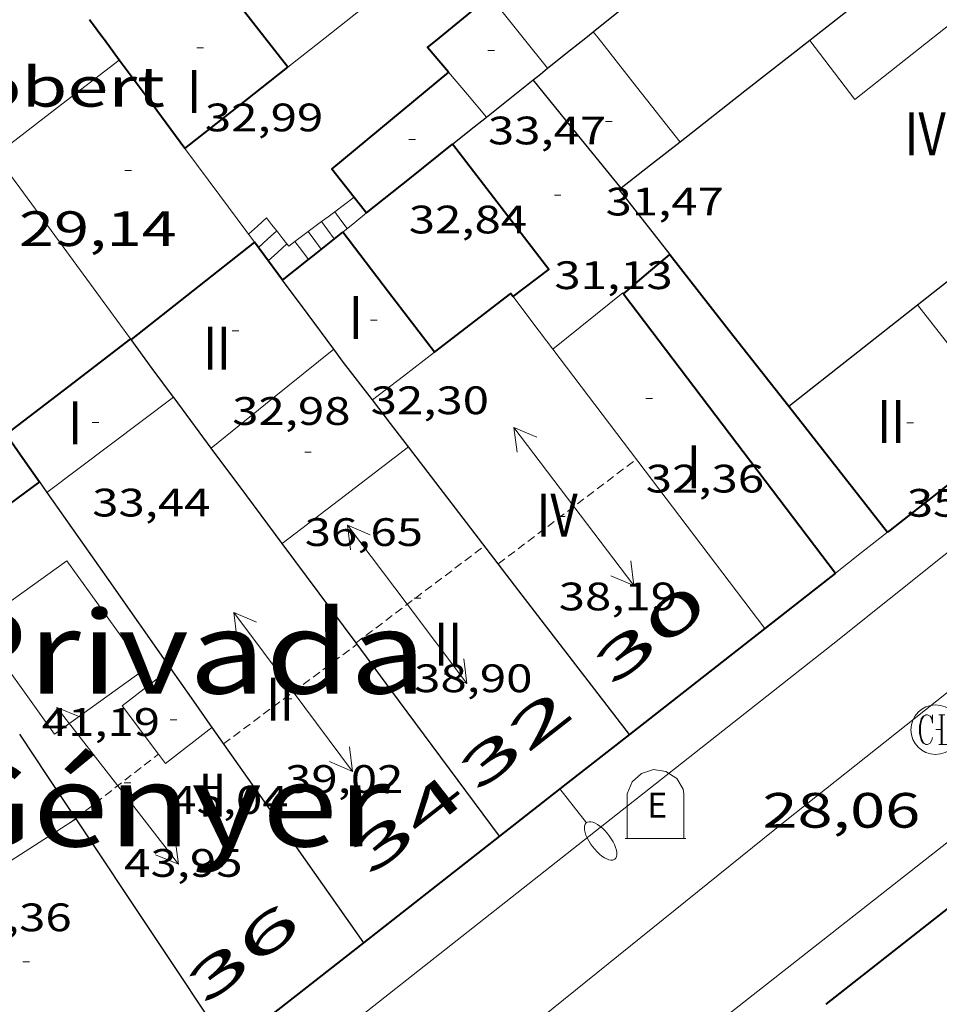
# Model space of a CAD drawing. Units: inches. Extents: x 452997 to 454012, y 4598495 to 4599005.
# Drawn here: x 453201 to 453229, y 4598766 to 4598796 of the extents above; entities that cross this region are included whole.
import ezdxf
from ezdxf.enums import TextEntityAlignment as Align

# ---------------------------------------------------------------- set-up
doc = ezdxf.new("R2010")
doc.units = ezdxf.units.IN
doc.header["$MEASUREMENT"] = 0
doc.linetypes.add('DGN Style 1', pattern=[6.29034246, 0.01046646, -6.279876])
doc.linetypes.add('TRAZOS2', pattern=[0.375, 0.25, -0.125])
for name, color, linetype, lineweight in [('CARENER', 7, 'Continuous', 0), ('COBERT', 7, 'Continuous', 0), ('COTA ALTIMETRICA', 7, 'Continuous', 0), ('COTA EDIFICI', 7, 'Continuous', 0), ('EIX VIA URBANA PAVIMENTADA', 7, 'Continuous', 0), ('ESCALES', 7, 'Continuous', 0), ('FACANA EXTERIOR', 7, 'Continuous', 0), ('FACANA INTERIOR', 7, 'Continuous', 0), ('FANAL', 7, 'Continuous', 0), ('LINIA VOLUMETRICA', 7, 'Continuous', 0), ('MITGERES', 7, 'Continuous', 0), ('MUR', 7, 'Continuous', 0), ('REGISTRE CLAVEGUERAM', 7, 'Continuous', 0), ('TEXT DE EQUIPAMENT', 7, 'Continuous', 0), ('TEXT DE NUMERO DE PLANTES', 7, 'Continuous', 0), ('TEXT DE NUMERO DE POLICIA', 7, 'Continuous', 0), ('VORERA', 7, 'Continuous', 0)]:
    doc.layers.add(name, color=color, linetype=linetype, lineweight=lineweight)
doc.layers.add('CONTENIDOR D ESCOMBRERIES', color=7, linetype='Continuous')
doc.styles.add('Style-Arial', font='ARIAL.TTF')

# ---------------------------------------------------------------- blocks, each defined once
blk = doc.blocks.new('SENTIT')
at = {"color": 0, "linetype": 'ByBlock', "lineweight": -2}
blk.add_line((0, 0), (3, 0), dxfattribs=at)
at = {"color": 0, "linetype": 'ByBlock', "lineweight": -2, "flags": 128}
blk.add_lwpolyline([(2.35, 0.376), (3, 0), (2.35, -0.374)], dxfattribs=at)
blk = doc.blocks.new('RCLAVC')
at = {"color": 0, "linetype": 'ByBlock', "lineweight": -2, "flags": 128}
for points in [[(-0.158, 0.43), (-0.122, 0.26), (-0.122, 0.6), (-0.158, 0.43), (-0.228, 0.544), (-0.332, 0.6), (-0.402, 0.6), (-0.508, 0.544), (-0.578, 0.43), (-0.612, 0.316), (-0.648, 0.146), (-0.648, -0.146), (-0.612, -0.316), (-0.578, -0.43), (-0.508, -0.544), (-0.402, -0.6), (-0.332, -0.6), (-0.228, -0.544), (-0.158, -0.43), (-0.122, -0.316)], [(-0.402, 0.6), (-0.472, 0.544), (-0.542, 0.43), (-0.578, 0.316), (-0.612, 0.146), (-0.612, -0.146), (-0.578, -0.316), (-0.542, -0.43), (-0.472, -0.544), (-0.402, -0.6)], [(0.122, 0.6), (0.368, 0.6)], [(0.226, 0.6), (0.226, -0.6)], [(0.262, 0.6), (0.262, -0.6)], [(0.122, -0.6), (0.648, -0.6), (0.648, -0.26), (0.612, -0.6)]]:
    blk.add_lwpolyline(points, dxfattribs=at)
at = {"color": 0, "linetype": 'ByBlock', "lineweight": -2}
blk.add_circle((-0.001401012718677521, -0.0007607361078262329), 1, dxfattribs=at)
blk = doc.blocks.new('FANALP')
at = {"color": 0, "linetype": 'ByBlock', "lineweight": -2, "flags": 128}
for points in [[(2.7, 0), (2.692, 0.046), (2.668, 0.09), (2.63, 0.132), (2.576, 0.17), (2.51, 0.206), (2.432, 0.236), (2.344, 0.262), (2.248, 0.28), (2.146, 0.294), (2.04, 0.3), (1.936, 0.298), (1.83, 0.292), (1.73, 0.278), (1.636, 0.256), (1.55, 0.23), (1.474, 0.198), (1.41, 0.162), (1.36, 0.122), (1.326, 0.08), (1.304, 0.036), (1.3, -0.01), (1.312, -0.056), (1.34, -0.1), (1.382, -0.14), (1.438, -0.18), (1.508, -0.214), (1.588, -0.242), (1.678, -0.266), (1.776, -0.284), (1.878, -0.296), (1.982, -0.3), (2.088, -0.298), (2.192, -0.288), (2.292, -0.272), (2.384, -0.252), (2.468, -0.224), (2.54, -0.19), (2.602, -0.154), (2.648, -0.112), (2.68, -0.07), (2.698, -0.024), (2.7, 0)], [(1.3, 0), (0, 0)]]:
    blk.add_lwpolyline(points, dxfattribs=at)
blk = doc.blocks.new('COTA')
at = {"color": 0, "linetype": 'ByBlock', "lineweight": -2}
blk.add_line((0, 0), (0.2, 0), dxfattribs=at)
blk = doc.blocks.new('CESCOM')
at = {"color": 0, "linetype": 'ByBlock', "lineweight": -2}
for p, q in [((-0.9400000000000001, 0.92), (-0.56, 1.26)), ((-0.56, 1.26), (-0.08, 1.42)), ((-0.08, 1.42), (0.42, 1.34)), ((0.42, 1.34), (0.86, 1.06)), ((-1.14, 0.44), (-0.9400000000000001, 0.92)), ((0.86, 1.06), (1.12, 0.62)), ((1.12, 0.62), (1.14, 0.44))]:
    blk.add_line(p, q, dxfattribs=at)
at = {"color": 0, "linetype": 'ByBlock', "lineweight": -2, "flags": 128}
for points in [[(-1.14, -1.36), (-1.14, 0.44)], [(1.14, -1.36), (1.14, 0.44)], [(0, 0), (0, 0)], [(0, 0), (0, 0)], [(-1.22, -1.36), (1.22, -1.36)]]:
    blk.add_lwpolyline(points, dxfattribs=at)
at = {"color": 0, "linetype": 'ByBlock', "lineweight": -2, "style": 'Style-Arial'}
blk.add_text('E', height=0.9999600000000001, dxfattribs=at).set_placement((0.07102271484375001, -0.02001999999999998), align=Align.MIDDLE_CENTER)

msp = doc.modelspace()

# ---------------------------------------------------------------- linework, layer by layer
at = {"layer": 'CARENER', "color": 1, "linetype": 'TRAZOS2', "lineweight": 20}
for points, elevation in [([(453215.312928048, 4598779.5997486), (453219.4878026932, 4598782.763603732)], 38.20005952388413), ([(453211.0098092486, 4598777.206706136), (453214.8967756733, 4598780.140634498)], 38.87305875673835), ([(453215.3127722134, 4598779.599630504), (453215.312928048, 4598779.5997486)], 38.20005922528071), ([(453211.0097473851, 4598777.206659441), (453211.0098092486, 4598777.206706136)], 38.87306026869919), ([(453207.0047180414, 4598774.157685102), (453211.0397471205, 4598777.16565915)], 38.92806035397121), ([(453202.5359479999, 4598771.903351668), (453205.035546381, 4598773.84557039)], 43.94408526036867), ([(453205.035546381, 4598773.84557039), (453205.0357126247, 4598773.845699564)], 44.05706079233201), ([(453202.384239623, 4598771.785472391), (453202.5359479999, 4598771.903351668)], 43.93722842500001), ([(453202.3806928548, 4598771.782716509), (453202.384239623, 4598771.785472391)], 43.93706812003802)]:
    msp.add_lwpolyline(points, dxfattribs=dict(at, elevation=elevation))
at = {"layer": 'COBERT', "color": 1, "linetype": 'Continuous', "lineweight": 0, "extrusion": (-0.004629496747535566, 0.004629567442448049, 0.9999785672028979), "elevation": 19224.32843763626, "flags": 128}
msp.add_lwpolyline([(453195.4023111921, 4598752.237990286), (453197.2723142213, 4598753.675993738), (453199.1433172493, 4598755.114997193)], dxfattribs=at)
at = {"layer": 'EIX VIA URBANA PAVIMENTADA', "color": 1, "linetype": 'Continuous', "lineweight": 20}
msp.add_polyline3d([(453248.0357297954, 4598790.896638481, 27.91394934688202), (453223.9827266316, 4598771.820552657, 28.0090434251536), (453189.5274625152, 4598744.051771034, 28.3610439708944), (453178.6833809812, 4598735.521840088, 28.47304414453921)], dxfattribs=at)
at = {"layer": 'ESCALES', "color": 1, "linetype": 'Continuous', "lineweight": 0, "extrusion": (0.2713709579085677, -0.9234239509042406, 0.2713779838162803), "elevation": -4123636.29900275, "flags": 128}
msp.add_lwpolyline([(1731460.873014625, 1162730.784672364), (1731460.527670335, 1162730.309853041), (1731460.183285473, 1162729.833994724)], dxfattribs=at)
at = {"layer": 'ESCALES', "color": 1, "linetype": 'Continuous', "lineweight": 0, "flags": 128}
for points, elevation in [([(453208.298840697, 4598790.058699937), (453208.0288384196, 4598789.813701604), (453207.7578361328, 4598789.567703279)], 28.62004437244801), ([(453210.7418420414, 4598789.736680901), (453210.5528436832, 4598789.99168273), (453210.364845319, 4598790.24568455)], 32.09604976163842), ([(453210.3518390695, 4598789.424683375), (453210.1588407431, 4598789.684685243), (453209.9648424226, 4598789.945687121)], 31.48204880969281), ([(453208.6108381989, 4598789.66569696), (453208.3348358665, 4598789.414698664), (453208.0578335326, 4598789.163700377)], 29.13004516315201), ([(453209.960836096, 4598789.112685858), (453209.7628378149, 4598789.379687774), (453209.5648395338, 4598789.646689692)], 30.86804785774721), ([(453208.9218356991, 4598789.27269399), (453208.638833318, 4598789.016695741), (453208.3568309383, 4598788.760697483)], 29.64004595385601), ([(453209.5707799913, 4598788.79976004), (453209.3678348807, 4598789.073690297), (453209.1648366374, 4598789.346692261)], 30.25404690580161)]:
    msp.add_lwpolyline(points, dxfattribs=dict(at, elevation=elevation))
at = {"layer": 'ESCALES', "color": 1, "linetype": 'Continuous', "lineweight": 0, "extrusion": (-0.8275951732224069, 6.279401543186873e-06, 0.5613254218539753), "elevation": -375028.0465505011, "flags": 128}
msp.add_lwpolyline([(-4598793.104297606, 254402.0111382496), (-4598793.30029791, 254401.7332241632), (-4598793.497298216, 254401.4553100765)], dxfattribs=at)
at = {"layer": 'ESCALES', "color": 1, "linetype": 'Continuous', "lineweight": 0, "extrusion": (-0.6227339753007667, -0.4670430986871819, 0.6277524511897817), "elevation": -2430042.779912159, "flags": 128}
msp.add_lwpolyline([(-3407129.664609223, 1959752.763986852), (-3407129.664609222, 1959752.365740079), (-3407129.664609222, 1959751.967493306)], dxfattribs=at)
at = {"layer": 'ESCALES', "color": 1, "linetype": 'Continuous', "lineweight": 0, "extrusion": (-0.4923706337038352, -0.6154537190384025, 0.6154574548966671), "elevation": -3053470.466439465, "flags": 128}
msp.add_lwpolyline([(-2518973.17343784, 2384399.40023473), (-2518973.235907441, 2384399.006918012), (-2518973.299001739, 2384398.614870057)], dxfattribs=at)
at = {"layer": 'ESCALES', "color": 1, "linetype": 'Continuous', "lineweight": 0, "extrusion": (-0.4798883966782833, 0.4798957053327547, 0.7344434891376768), "elevation": 1989471.229019362, "flags": 128}
msp.add_lwpolyline([(-3572279.85973331, -2152924.043016516), (-3572279.889431835, -2152924.381915256), (-3572279.917716142, -2152924.720813998)], dxfattribs=at)
at = {"layer": 'ESCALES', "color": 1, "linetype": 'Continuous', "lineweight": 0, "extrusion": (-0.5999939299603384, 0.8000045524937647, -9.099327485047809e-15), "elevation": 3407129.66540926, "flags": 128}
msp.add_lwpolyline([(-3121815.588283611, 30.55504740347462), (-3121815.338283222, 30.24404692130023), (-3121815.088282835, 29.93404644067622)], dxfattribs=at)
at = {"layer": 'ESCALES', "color": 1, "linetype": 'Continuous', "lineweight": 0, "extrusion": (-0.836547428542187, -0.02016556336903429, 0.5475232870421717), "elevation": -471851.7498399196, "flags": 128}
msp.add_lwpolyline([(-4586532.032733824, 308774.7433288587), (-4586531.895330961, 308774.3919858703), (-4586531.964613048, 308774.2963823361)], dxfattribs=at)
at = {"layer": 'ESCALES', "color": 1, "linetype": 'Continuous', "lineweight": 0, "elevation": 30.25404690580161}
msp.add_lwpolyline([(453209.5708331164, 4598788.799688333), (453209.5707799913, 4598788.79976004)], dxfattribs=at)
at = {"layer": 'FACANA EXTERIOR', "color": 1, "linetype": 'Continuous', "lineweight": 40, "elevation": 32.37605019575041, "flags": 128}
msp.add_lwpolyline([(453219.0948400443, 4598787.766614467), (453219.7968456245, 4598788.358610059), (453220.4988512045, 4598788.95060565)], dxfattribs=at)
at = {"layer": 'FACANA EXTERIOR', "color": 1, "linetype": 'Continuous', "lineweight": 40, "extrusion": (0.7022268191288215, 0.1172875950770384, 0.7022258287312296), "elevation": 857673.4264336026, "flags": 128}
msp.add_lwpolyline([(4461291.854067036, -845895.9279455524), (4461289.296178662, -845897.9154358299), (4461286.738455038, -845899.9015215213)], dxfattribs=at)
at = {"layer": 'FACANA EXTERIOR', "color": 1, "linetype": 'Continuous', "lineweight": 40, "extrusion": (0.621362338278096, 0.4773070735864806, 0.6213588351941952), "elevation": 2476667.34944938, "flags": 128}
msp.add_lwpolyline([(3370900.772330697, -1964027.315139234), (3370895.47031749, -1964027.266640457), (3370890.168913469, -1964027.216865397)], dxfattribs=at)
at = {"layer": 'FACANA EXTERIOR', "color": 1, "linetype": 'Continuous', "lineweight": 40, "extrusion": (-3.942636735019441e-06, -0.5249696001511296, 0.8511209778296027), "elevation": -2414191.106469942, "flags": 128}
msp.add_lwpolyline([(453189.5559308804, 3914144.892611393), (453191.0489330479, 3914142.654383083), (453192.5429352169, 3914140.416154772)], dxfattribs=at)
at = {"layer": 'FACANA EXTERIOR', "color": 1, "linetype": 'Continuous', "lineweight": 40, "extrusion": (0.6179127936886563, -0.7861595935763452, 0.01169926594944582), "elevation": -3335320.218825696, "flags": 128}
msp.add_lwpolyline([(3198177.982695675, 39059.42350061446), (3198173.142056307, 39059.45850306426), (3198173.036633353, 39059.47450418415)], dxfattribs=at)
at = {"layer": 'FACANA EXTERIOR', "color": 1, "linetype": 'Continuous', "lineweight": 40, "extrusion": (0.5663916741986955, -0.582754483264957, 0.5827501039322017), "elevation": -2423234.959725082, "flags": 128}
msp.add_lwpolyline([(3530209.231168164, 1737739.829116343), (3530207.881222583, 1737740.077685791), (3530206.530580027, 1737740.325024697)], dxfattribs=at)
at = {"layer": 'FACANA EXTERIOR', "color": 1, "linetype": 'Continuous', "lineweight": 40, "extrusion": (-0.3876981317584889, 0.6518028662522354, 0.6517999556431008), "elevation": 2821806.52073405, "flags": 128}
msp.add_lwpolyline([(-2740472.864581944, -2425156.426673026), (-2740470.287169817, -2425155.919018495), (-2740467.70924647, -2425155.410045382)], dxfattribs=at)
at = {"layer": 'FACANA EXTERIOR', "color": 1, "linetype": 'Continuous', "lineweight": 40, "extrusion": (1.82107531050463e-06, 0.2338988647724334, 0.9722609325972378), "elevation": 1075685.380908163, "flags": 128}
msp.add_lwpolyline([(-453183.470871955, -4471203.391904806), (-453181.5078692167, -4471201.810022083), (-453179.5438664763, -4471200.228139358)], dxfattribs=at)
at = {"layer": 'FACANA EXTERIOR', "color": 1, "linetype": 'Continuous', "lineweight": 40, "extrusion": (0.1236356555380122, 0.08022359509790002, 0.9890795718592383), "elevation": 425001.3453858705, "flags": 128}
msp.add_lwpolyline([(3611104.148778932, -2851912.148170735), (3611103.916745551, -2851909.515560972), (3611103.684712169, -2851906.882951209)], dxfattribs=at)
at = {"layer": 'FACANA EXTERIOR', "color": 1, "linetype": 'Continuous', "lineweight": 40, "extrusion": (0.618333968167996, -0.7859154558918026, 4.095314090178251e-13), "elevation": -3333996.95445799, "flags": 128}
msp.add_lwpolyline([(3199775.724700806, 37.82106000305493), (3199772.91394477, 38.18606056895092), (3199770.103188734, 38.55006113329652)], dxfattribs=at)
at = {"layer": 'FACANA EXTERIOR', "color": 1, "linetype": 'Continuous', "lineweight": 40, "extrusion": (0.6267536962728958, -0.7665725354713094, 0.1398082689591389), "elevation": -3241232.087211138, "flags": 128}
msp.add_lwpolyline([(3261749.177269649, 457685.1491579908), (3261746.59427023, 457685.5369674199), (3261744.009863663, 457685.923766929)], dxfattribs=at)
at = {"layer": 'FACANA INTERIOR', "color": 204, "linetype": 'Continuous', "lineweight": 40, "extrusion": (-0.1303729535190344, 0.1709679551180317, 0.9766129485694331), "elevation": 727195.5078000664, "flags": 128}
msp.add_lwpolyline([(-3148958.500676366, -3302965.802129287), (-3148956.148289019, -3302965.737014418), (-3148954.267826455, -3302965.685852738)], dxfattribs=at)
at = {"layer": 'FACANA INTERIOR', "color": 204, "linetype": 'Continuous', "lineweight": 40, "extrusion": (0.02148141621320551, 0.01303259679026135, 0.9996843002560247), "elevation": 69704.07738755085, "flags": 128}
msp.add_lwpolyline([(3696699.518266935, -2771980.632250915), (3696699.721832275, -2771982.065050149), (3696701.817226983, -2771981.786450298)], dxfattribs=at)
at = {"layer": 'FACANA INTERIOR', "color": 204, "linetype": 'Continuous', "lineweight": 40, "extrusion": (-0.1786435322211838, -0.1505686568321721, 0.9723248263699197), "elevation": -773364.9769785657, "flags": 128}
msp.add_lwpolyline([(-3224312.264599291, 3218700.802612079), (-3224313.558690262, 3218700.849694517), (-3224315.230682755, 3218700.909617622)], dxfattribs=at)
at = {"layer": 'FACANA INTERIOR', "color": 204, "linetype": 'Continuous', "lineweight": 40, "extrusion": (-0.08585275004456919, 0.1157440613550975, 0.989561831100418), "elevation": 493409.783041258, "flags": 128}
msp.add_lwpolyline([(-3103727.517018959, -3387880.70482035), (-3103727.517018959, -3387881.391801765)], dxfattribs=at)
at = {"layer": 'FACANA INTERIOR', "color": 204, "linetype": 'Continuous', "lineweight": 40, "extrusion": (0.5595956644692998, 0.5303549966732621, 0.6368487024489153), "elevation": 2692627.503865272, "flags": 128}
msp.add_lwpolyline([(3026122.716600934, -2224105.679992493), (3026123.469549078, -2224105.822666641), (3026123.548332123, -2224105.838231096)], dxfattribs=at)
at = {"layer": 'FACANA INTERIOR', "color": 204, "linetype": 'Continuous', "lineweight": 40, "extrusion": (0.004905129663072836, -0.006252559106428187, 0.9999684221052229), "elevation": -26498.07147262703, "flags": 128}
msp.add_lwpolyline([(453203.3360176362, 4598718.827118527), (453202.6369875755, 4598719.71814263)], dxfattribs=at)
at = {"layer": 'FACANA INTERIOR', "color": 204, "linetype": 'Continuous', "lineweight": 40, "extrusion": (0.02301951643035981, 0.01281512381817455, 0.9996528769852251), "elevation": 69401.05042354781, "flags": 128}
msp.add_lwpolyline([(3797655.723555338, -2631977.924606267), (3797656.684132935, -2631977.734825731), (3797656.765997159, -2631978.190299015)], dxfattribs=at)
at = {"layer": 'FACANA INTERIOR', "color": 204, "linetype": 'Continuous', "lineweight": 40, "extrusion": (0.592148939149223, 0.5465566567447152, 0.592144792118017), "elevation": 2781887.285255902, "flags": 128}
msp.add_lwpolyline([(3071941.175603004, -2044153.951727773), (3071942.831631985, -2044154.253280084), (3071944.488339227, -2044154.553591439)], dxfattribs=at)
at = {"layer": 'FACANA INTERIOR', "color": 204, "linetype": 'Continuous', "lineweight": 40, "extrusion": (0.6195729483211694, -0.7849390815271039, 7.68502776219791e-14), "elevation": -3328977.615096064, "flags": 128}
msp.add_lwpolyline([(3205026.188578397, 34.15705321284569), (3205028.172186776, 34.35405351827448), (3205030.155795154, 34.55205382525369)], dxfattribs=at)
at = {"layer": 'FACANA INTERIOR', "color": 204, "linetype": 'Continuous', "lineweight": 40, "extrusion": (-0.04238184654733494, -0.03350839935726487, 0.9985394164757605), "elevation": -173273.2798792631, "flags": 128}
msp.add_lwpolyline([(-3326398.463361598, 3203024.028854087), (-3326398.361033322, 3203019.438641535), (-3326397.271077047, 3203019.438641536)], dxfattribs=at)
at = {"layer": 'FACANA INTERIOR', "color": 204, "linetype": 'Continuous', "lineweight": 40, "extrusion": (0.2878186313421432, -0.5178073545893946, 0.8056276925388478), "elevation": -2250817.744095769, "flags": 128}
msp.add_lwpolyline([(2630377.048379259, 3060916.196514382), (2630378.690305799, 3060916.539175962), (2630380.331844134, 3060916.88352553)], dxfattribs=at)
at = {"layer": 'FACANA INTERIOR', "color": 204, "linetype": 'Continuous', "lineweight": 40, "extrusion": (0.005750690534548005, -0.060159038109389, 0.9981722394918269), "elevation": -274021.6950091941, "flags": 128}
msp.add_lwpolyline([(888769.1754886932, 4526505.732633005), (888770.3313252819, 4526506.444162692), (888767.7959146559, 4526510.498227176)], dxfattribs=at)
at = {"layer": 'FACANA INTERIOR', "color": 204, "linetype": 'Continuous', "lineweight": 40, "flags": 128}
for points, elevation in [([(453210.9538495858, 4598790.687680766), (453211.1428480578, 4598790.447678959), (453211.3318465374, 4598790.208677156)], 32.80005085312001), ([(453209.5707799913, 4598788.79976004), (453209.7008341062, 4598788.903687507), (453210.610841041, 4598789.631681731)], 33.21763701435412), ([(453207.939833303, 4598789.321703099), (453207.9398345483, 4598789.321701522)], 36.76005699229427), ([(453204.1918053594, 4598786.404727015), (453202.310792725, 4598784.959737464), (453200.4297788523, 4598783.515749499)], 34.85205398485824), ([(453204.1918066051, 4598786.404725434), (453204.1918053594, 4598786.404727015)], 34.85193325607652)]:
    msp.add_lwpolyline(points, dxfattribs=dict(at, elevation=elevation))
at = {"layer": 'FACANA INTERIOR', "color": 204, "linetype": 'Continuous', "lineweight": 40, "extrusion": (-0.1434655195228171, -0.1434633424420836, 0.9792016718140312), "elevation": -724746.182577133, "flags": 128}
msp.add_lwpolyline([(-2931389.612717005, 3497989.843185418), (-2931391.878290646, 3497990.15369999), (-2931394.14245007, 3497990.464214562)], dxfattribs=at)
at = {"layer": 'FACANA INTERIOR', "color": 204, "linetype": 'Continuous', "lineweight": 40}
for points, elevation in [([(453207.939833303, 4598789.321703099), (453206.0748242382, 4598787.850708645), (453204.209806443, 4598786.379725263)], 32.98705111063464), ([(453207.939833303, 4598789.321703099), (453207.9398345496, 4598789.321701518)], 32.98705111063464), ([(453207.9398345496, 4598789.321701518), (453207.939833303, 4598789.321703099)], 32.98705111063464), ([(453208.7898271706, 4598788.175693295), (453208.3648308594, 4598788.748697408), (453207.939833303, 4598789.321703099)], 36.96805731486529), ([(453208.7898271699, 4598788.175693289), (453209.5707799913, 4598788.79976004)], 33.09505131049082), ([(453204.1918065358, 4598786.404725381), (453204.1918053594, 4598786.404727015)], 34.85205403175975), ([(453204.209805198, 4598786.379726839), (453204.1918065358, 4598786.404725381)], 32.94205104085995), ([(453204.1918065358, 4598786.404725381), (453204.1918066051, 4598786.404725434)], 34.85192918266949), ([(453204.1918066051, 4598786.404725434), (453204.1918065358, 4598786.404725381)], 34.8520540345271), ([(453204.209806443, 4598786.379725263), (453204.209805198, 4598786.379726839)], 32.94205104085995)]:
    msp.add_lwpolyline(points, dxfattribs=dict(at, elevation=elevation))
at = {"layer": 'FACANA INTERIOR', "color": 204, "linetype": 'Continuous', "lineweight": 40, "extrusion": (-0.006105911583666362, -0.01572274947026895, 0.9998577463783673), "elevation": -75036.73605516092, "flags": 128}
msp.add_lwpolyline([(-1242327.61837889, 4450306.350225398), (-1242326.110396668, 4450308.840336619), (-1242326.01442829, 4450308.781048258)], dxfattribs=at)
at = {"layer": 'FACANA INTERIOR', "color": 204, "linetype": 'Continuous', "lineweight": 40, "elevation": 32.94205105554559}
msp.add_lwpolyline([(453204.209806443, 4598786.379725263), (453204.209805198, 4598786.379726839)], close=True, dxfattribs=at)
at = {"layer": 'FACANA INTERIOR', "color": 204, "linetype": 'Continuous', "lineweight": 40, "extrusion": (0.5770877091147685, 0.5778793551796445, 0.5770833794572728), "elevation": 2919099.859732492, "flags": 128}
msp.add_lwpolyline([(2928920.677174472, -2062639.118068645), (2928919.808951072, -2062638.854808916), (2928918.941435273, -2062638.590324724)], dxfattribs=at)
at = {"layer": 'FACANA INTERIOR', "color": 204, "linetype": 'Continuous', "lineweight": 40, "extrusion": (-5.513451629698358e-08, -0.007168273585592461, 0.9999743075968499), "elevation": -32923.31606700911, "flags": 128}
msp.add_lwpolyline([(453201.4427717988, 4598664.221137783), (453199.5327582522, 4598662.826114274), (453197.6217447044, 4598661.431090768)], dxfattribs=at)
at = {"layer": 'LINIA VOLUMETRICA', "color": 1, "linetype": 'Continuous', "lineweight": 20, "extrusion": (0.02902594964369149, -0.04129124337591828, 0.998725451496933), "elevation": -176690.5413314471, "flags": 128}
msp.add_lwpolyline([(3015484.877183457, 3497144.10456116), (3015484.924223167, 3497141.885527239), (3015479.613434655, 3497141.588335196)], dxfattribs=at)
at = {"layer": 'LINIA VOLUMETRICA', "color": 1, "linetype": 'Continuous', "lineweight": 20, "flags": 128}
for points, elevation in [([(453218.3288975766, 4598795.505632278), (453218.1858987359, 4598795.687633645)], 35.20105457563041), ([(453202.384239623, 4598771.785472391), (453202.5456939132, 4598771.88871542)], 42.4692941324999)]:
    msp.add_lwpolyline(points, dxfattribs=dict(at, elevation=elevation))
at = {"layer": 'LINIA VOLUMETRICA', "color": 1, "linetype": 'Continuous', "lineweight": 20, "extrusion": (-0.00158832172769193, 0.001978993777625144, 0.9999967804036758), "elevation": 8417.426708050163, "flags": 128}
msp.add_lwpolyline([(453215.5498560222, 4598787.853007228), (453216.2898540052, 4598786.930998377)], dxfattribs=at)
at = {"layer": 'LINIA VOLUMETRICA', "color": 1, "linetype": 'Continuous', "lineweight": 20, "extrusion": (0.7432378087674307, 0.5848337349891131, 0.3249108524461319), "elevation": 3026391.186877795, "flags": 128}
msp.add_lwpolyline([(3333814.830564342, -1039680.357779587), (3333816.953514627, -1039680.360951696), (3333818.843601931, -1039680.364123804)], dxfattribs=at)
at = {"layer": 'LINIA VOLUMETRICA', "color": 1, "linetype": 'Continuous', "lineweight": 20, "extrusion": (0.01142109343161256, -0.01928756764329661, 0.999748742614479), "elevation": -83479.11288842192, "flags": 128}
msp.add_lwpolyline([(2733159.218875974, 3725212.484850264), (2733156.238440603, 3725212.083340559), (2733155.973772887, 3725214.313950038)], dxfattribs=at)
at = {"layer": 'LINIA VOLUMETRICA', "color": 1, "linetype": 'Continuous', "lineweight": 20, "extrusion": (0.00319228110193015, -0.00319233052675869, 0.9999898091316602), "elevation": -13199.90737393202, "flags": 128}
msp.add_lwpolyline([(453212.5404811179, 4598774.403242207), (453211.9664755356, 4598775.082251076), (453211.391469949, 4598775.760259943)], dxfattribs=at)
at = {"layer": 'LINIA VOLUMETRICA', "color": 1, "linetype": 'Continuous', "lineweight": 20, "extrusion": (0.7828466113539188, 0.5923346734633816, 0.1905014900327959), "elevation": 3078826.708761741, "flags": 128}
msp.add_lwpolyline([(3393841.686250241, -597425.6360785334), (3393840.689835598, -597425.6411718148), (3393839.692020121, -597425.6472837529)], dxfattribs=at)
at = {"layer": 'LINIA VOLUMETRICA', "color": 1, "linetype": 'Continuous', "lineweight": 20, "extrusion": (-0.002067951679676095, -0.001550939250574359, 0.9999966590760649), "elevation": -8037.259698781115, "flags": 128}
msp.add_lwpolyline([(453216.0617671333, 4598779.160310414), (453218.1747932353, 4598780.85629905), (453218.1927930425, 4598780.832298847)], dxfattribs=at)
at = {"layer": 'LINIA VOLUMETRICA', "color": 1, "linetype": 'Continuous', "lineweight": 20, "extrusion": (-1.607745436778647e-07, -0.02040391930478856, 0.9997918183686932), "elevation": -93794.7025306927, "flags": 128}
msp.add_lwpolyline([(453194.7332778318, 4597830.585980091), (453193.244274965, 4597832.497380538), (453191.7542720967, 4597834.408780984)], dxfattribs=at)
at = {"layer": 'LINIA VOLUMETRICA', "color": 1, "linetype": 'Continuous', "lineweight": 20, "extrusion": (-0.5361989467445867, 0.6519019218515404, 0.5362038547010495), "elevation": 2754966.1846086, "flags": 128}
msp.add_lwpolyline([(-3271349.948581862, -1750038.024706178), (-3271352.329094363, -1750037.987980114), (-3271354.708834555, -1750037.952438763)], dxfattribs=at)
at = {"layer": 'LINIA VOLUMETRICA', "color": 1, "linetype": 'Continuous', "lineweight": 20, "extrusion": (-1.756248282286199e-07, -0.02353918608268522, 0.9997229149712105), "elevation": -108215.6589218825, "flags": 128}
msp.add_lwpolyline([(453177.1954627463, 4597514.529843481), (453178.133464292, 4597515.252044593), (453179.0724658392, 4597515.974245705)], dxfattribs=at)
at = {"layer": 'LINIA VOLUMETRICA', "color": 1, "linetype": 'Continuous', "lineweight": 20, "extrusion": (0.009056468048216445, -6.87162030555348e-08, 0.9999589893523069), "elevation": 4140.367514567479, "flags": 128}
msp.add_lwpolyline([(453198.0498015608, 4598786.094912569), (453201.2519057907, 4598781.869881723), (453204.4540100281, 4598777.645850879)], dxfattribs=at)
at = {"layer": 'LINIA VOLUMETRICA', "color": 1, "linetype": 'Continuous', "lineweight": 20, "extrusion": (0.02806911620014108, -0.05613929996942547, 0.9980283080728152), "elevation": -245415.1572069075, "flags": 128}
msp.add_lwpolyline([(2461968.581299151, 3902908.844823436), (2461966.224479857, 3902908.414649504), (2461963.869896635, 3902907.984475573)], dxfattribs=at)
at = {"layer": 'LINIA VOLUMETRICA', "color": 1, "linetype": 'Continuous', "lineweight": 20, "extrusion": (-0.4804534671360461, 0.6201487784721812, 0.6201451108219864), "elevation": 2634205.401925772, "flags": 128}
msp.add_lwpolyline([(-3174762.81862512, -2082318.64373244), (-3174760.414137164, -2082318.665402682), (-3174758.009036759, -2082318.685798206)], dxfattribs=at)
at = {"layer": 'LINIA VOLUMETRICA', "color": 1, "linetype": 'Continuous', "lineweight": 20, "extrusion": (-0.1284192302082718, 0.1788725068554475, 0.9754553437261815), "elevation": 764436.7328849301, "flags": 128}
msp.add_lwpolyline([(-3050156.767405686, -3386196.483309031), (-3050156.767155739, -3386192.341563369), (-3050160.127890038, -3386192.34156337), (-3050160.128139985, -3386196.483309032), (-3050156.767405686, -3386196.483309031)], dxfattribs=at)
at = {"layer": 'LINIA VOLUMETRICA', "color": 1, "linetype": 'Continuous', "lineweight": 20, "elevation": 42.4410658008419}
msp.add_lwpolyline([(453196.6866564143, 4598768.143754071), (453199.6166751601, 4598770.015734741), (453202.384239623, 4598771.785472391)], dxfattribs=at)
at = {"layer": 'LINIA VOLUMETRICA', "color": 1, "linetype": 'Continuous', "lineweight": 20}
for points in [[(453215.0739224327, 4598799.446663085, 36.37405639424961), (453216.5489101362, 4598797.524648915, 36.40005643456001), (453215.255900453, 4598796.512657156, 36.28805626091522), (453216.0638940651, 4598795.505649463, 36.29205626711681)], [(453205.035546381, 4598773.84557039, 44.88806959435522), (453203.933721968, 4598775.302710179, 44.88806959435522), (453205.4027328574, 4598776.437700793, 44.88806959435522)], [(453206.6547212774, 4598774.65568853, 44.93906967342561), (453205.2517107863, 4598773.559697476, 44.88806959435522), (453205.035546381, 4598773.84557039, 44.88806959435522)]]:
    msp.add_polyline3d(points, dxfattribs=at)
at = {"layer": 'MITGERES', "color": 1, "linetype": 'Continuous', "lineweight": 30, "flags": 128}
for points, elevation in [([(453227.6569160706, 4598797.72058156), (453224.8319076579, 4598795.505582939)], 42.35093320044361), ([(453219.0298641401, 4598790.955619905), (453217.6978745034, 4598792.593632552), (453216.3658848743, 4598794.232645198)], 34.27505313996), ([(453204.209805198, 4598786.379726839), (453204.209806443, 4598786.379725263)], 36.27805624739267), ([(453215.312928048, 4598779.5997486), (453212.5967948317, 4598783.135656596)], 37.00171771573912), ([(453211.0098092486, 4598777.206706136), (453208.7787667194, 4598780.210681031)], 36.75369447293129), ([(453202.5359479999, 4598771.903351668), (453201.6927023102, 4598773.169723878), (453200.8397107068, 4598774.450732337)], 42.03930511455484)]:
    msp.add_lwpolyline(points, dxfattribs=dict(at, elevation=elevation))
at = {"layer": 'MITGERES', "color": 1, "linetype": 'Continuous', "lineweight": 30, "extrusion": (-0.1538827406748647, 1.179368521732194e-06, 0.9880891164874764), "elevation": -69702.87954165337, "flags": 128}
msp.add_lwpolyline([(-4598799.160995742, 447790.4501330893), (-4598799.648996546, 447791.0674872309), (-4598800.135997349, 447791.6848413728)], dxfattribs=at)
at = {"layer": 'MITGERES', "color": 1, "linetype": 'Continuous', "lineweight": 30, "extrusion": (-0.09571673183859802, -0.07640427236796134, 0.9924720119026332), "elevation": -394713.896998335, "flags": 128}
msp.add_lwpolyline([(-3311410.278599514, 3198920.056441551), (-3311410.278599515, 3198920.350387578)], dxfattribs=at)
at = {"layer": 'MITGERES', "color": 1, "linetype": 'Continuous', "lineweight": 30, "extrusion": (-0.6261576998018357, 0.7305285349599636, 0.2724969625300865), "elevation": 3075774.838348603, "flags": 128}
msp.add_lwpolyline([(-3336939.436964737, -871069.1320764621), (-3336940.320849257, -871069.0198284533), (-3336940.91317879, -871068.944996447)], dxfattribs=at)
at = {"layer": 'MITGERES', "color": 1, "linetype": 'Continuous', "lineweight": 30, "extrusion": (-0.6074137750507205, 0.7762406455425788, 0.1688163679453905), "elevation": 3294484.139170037, "flags": 128}
msp.add_lwpolyline([(-3190981.646951888, -564218.4058824646), (-3190979.154768758, -564218.3896494563), (-3190976.663989434, -564218.3744310101)], dxfattribs=at)
at = {"layer": 'MITGERES', "color": 1, "linetype": 'Continuous', "lineweight": 30, "extrusion": (0.006069838858847031, 0.004760583543191537, 0.9999702465076429), "elevation": 24686.32370383728, "flags": 128}
msp.add_lwpolyline([(453216.225372438, 4598730.095439847), (453216.123367482, 4598730.01543959)], dxfattribs=at)
at = {"layer": 'MITGERES', "color": 1, "linetype": 'Continuous', "lineweight": 30, "extrusion": (0.414337336676691, -0.6435559643966622, 0.6435528666124862), "elevation": -2771774.934446292, "flags": 128}
msp.add_lwpolyline([(2870548.042787449, 2330564.548884277), (2870548.321658396, 2330564.593305468), (2870548.601070683, 2330564.639033163)], dxfattribs=at)
at = {"layer": 'MITGERES', "color": 1, "linetype": 'Continuous', "lineweight": 30, "extrusion": (-0.4822175894628694, 0.6130116320039398, 0.625845776082643), "elevation": 2600582.156485699, "flags": 128}
msp.add_lwpolyline([(-3199513.236430571, -2086707.68448812), (-3199517.263343125, -2086707.687052403), (-3199524.761801403, -2086707.690898824)], dxfattribs=at)
at = {"layer": 'MITGERES', "color": 1, "linetype": 'Continuous', "lineweight": 30, "extrusion": (-1.480845944835928e-06, -0.1920847012793953, 0.9813783508577172), "elevation": -883325.0458646513, "flags": 128}
msp.add_lwpolyline([(453179.5052088414, 4513165.968111411), (453180.2092098643, 4513166.540776336), (453180.9122108857, 4513167.113441257)], dxfattribs=at)
at = {"layer": 'MITGERES', "color": 1, "linetype": 'Continuous', "lineweight": 30, "extrusion": (-0.1540830790814218, 1.139720646460179e-06, 0.9880578954390727), "elevation": -69793.86170554183, "flags": 128}
msp.add_lwpolyline([(-4598795.639864499, 447773.2180154321), (-4598796.049865038, 447773.737216661), (-4598796.460865577, 447774.2564178903)], dxfattribs=at)
at = {"layer": 'MITGERES', "color": 1, "linetype": 'Continuous', "lineweight": 30, "extrusion": (0.004410785855763768, 0.00441071859794815, 0.9999805450755452), "elevation": 22325.4431230229, "flags": 128}
msp.add_lwpolyline([(453216.2130161459, 4598738.612517829), (453215.3229872594, 4598737.915516721), (453214.4339583573, 4598737.217515594)], dxfattribs=at)
at = {"layer": 'MITGERES', "color": 1, "linetype": 'Continuous', "lineweight": 30, "extrusion": (0.268849526366181, -0.3441327755835449, 0.8996068946722484), "elevation": -1460708.813882839, "flags": 128}
msp.add_lwpolyline([(3188340.51577835, 3009169.363929699), (3188340.434562462, 3009169.363929698), (3188340.439019732, 3009166.602308112)], dxfattribs=at)
at = {"layer": 'MITGERES', "color": 1, "linetype": 'Continuous', "lineweight": 30, "extrusion": (0.5921237487894315, 0.5466112058737479, 0.5921196295790213), "elevation": 2782126.727402833, "flags": 128}
msp.add_lwpolyline([(3071688.753453154, -2044194.760527033), (3071690.042012238, -2044194.995062338), (3071691.331249629, -2044195.228356714)], dxfattribs=at)
at = {"layer": 'MITGERES', "color": 1, "linetype": 'Continuous', "lineweight": 30, "extrusion": (4.946236208121494e-09, 0.0006518903438661729, 0.9999997875194672), "elevation": 3040.212419143508, "flags": 128}
msp.add_lwpolyline([(453224.0938217726, 4598783.359838083), (453226.0428364335, 4598784.893825998), (453227.9908510929, 4598786.427813922)], dxfattribs=at)
at = {"layer": 'MITGERES', "color": 1, "linetype": 'Continuous', "lineweight": 30}
for points, elevation in [([(453205.4927951992, 4598784.635712824), (453204.8508008197, 4598785.507719048), (453204.209805198, 4598786.379726839)], 36.66305684461258), ([(453219.275739215, 4598774.440592439), (453215.9367670202, 4598778.787624513), (453215.312928048, 4598779.5997486)], 36.64805681980215), ([(453215.3487097877, 4598771.364617463), (453212.0637382541, 4598775.787649246), (453211.0098092486, 4598777.206706136)], 36.82205708882881), ([(453202.545693913, 4598771.88871542), (453202.5359479999, 4598771.903351668)], 42.03906517726562)]:
    msp.add_lwpolyline(points, dxfattribs=dict(at, elevation=elevation))
at = {"layer": 'MITGERES', "color": 1, "linetype": 'Continuous', "lineweight": 30, "extrusion": (0.7927104215838123, 0.6034413940205093, 0.0864214758899612), "elevation": 3134365.674162776, "flags": 128}
msp.add_lwpolyline([(3384681.083895971, -271856.2717413511), (3384682.512983285, -271856.1934483098), (3384683.018351057, -271856.2677263233)], dxfattribs=at)
at = {"layer": 'MITGERES', "color": 1, "linetype": 'Continuous', "lineweight": 30, "extrusion": (0.8023459790315681, 0.5963552867196774, 0.024521458630471), "elevation": 3106138.033843447, "flags": 128}
msp.add_lwpolyline([(3420571.509221553, -76153.24923136516), (3420573.399043997, -76153.26723680721), (3420573.422644679, -76153.27123801659)], dxfattribs=at)
at = {"layer": 'MITGERES', "color": 1, "linetype": 'Continuous', "lineweight": 30, "extrusion": (0.7011905408878425, 0.5041460836446047, 0.5041513182718281), "elevation": 2636265.669896688, "flags": 128}
msp.add_lwpolyline([(3469296.750846652, -1538925.391423895), (3469297.645465181, -1538925.335843509), (3469298.539271788, -1538925.279105197)], dxfattribs=at)
at = {"layer": 'MITGERES', "color": 1, "linetype": 'Continuous', "lineweight": 30, "extrusion": (-0.006753712027985881, 0.006753816177421387, 0.9999543856301071), "elevation": 28035.19198496978, "flags": 128}
msp.add_lwpolyline([(453198.6901516474, 4598695.749873674), (453197.6180705832, 4598697.194917005), (453196.5449895324, 4598698.638960321)], dxfattribs=at)
at = {"layer": 'MITGERES', "color": 1, "linetype": 'Continuous', "lineweight": 30, "extrusion": (0.5773546498343225, 0.5773458885116854, 0.5773502691896312), "elevation": 2916767.550718568, "flags": 128}
msp.add_lwpolyline([(2931395.280894171, -2062420.149511719), (2931395.092803475, -2062420.093173367), (2931394.904005672, -2062420.035610269)], dxfattribs=at)
at = {"layer": 'MITGERES', "color": 1, "linetype": 'Continuous', "lineweight": 30, "extrusion": (-0.3912448293358359, 2.98395138466405e-06, 0.9202866311693704), "elevation": -177264.4606653589, "flags": 128}
msp.add_lwpolyline([(-4598785.21708828, 417057.8731030349), (-4598782.556084228, 417059.905081921), (-4598779.894080174, 417061.9370608073)], dxfattribs=at)
at = {"layer": 'MITGERES', "color": 1, "linetype": 'Continuous', "lineweight": 30, "extrusion": (-0.136417453394578, 0.1941691878714397, 0.9714363617297243), "elevation": 831153.6521983069, "flags": 128}
msp.add_lwpolyline([(-3014543.732495683, -3402330.01836452), (-3014543.732495682, -3402328.897419873), (-3014543.732495682, -3402327.77647523)], dxfattribs=at)
at = {"layer": 'MITGERES', "color": 1, "linetype": 'Continuous', "lineweight": 30, "extrusion": (-0.7942103318628997, -0.4296654513707776, 0.4296714426868148), "elevation": -2335858.918519598, "flags": 128}
msp.add_lwpolyline([(-3829151.044902642, 1111525.976016736), (-3829147.090186891, 1111527.053555328), (-3829143.136350674, 1111528.13220136)], dxfattribs=at)
at = {"layer": 'MITGERES', "color": 1, "linetype": 'Continuous', "lineweight": 30, "extrusion": (-0.7224586593631389, -0.4889008721115691, 0.4889063537731571), "elevation": -2575743.13745105, "flags": 128}
msp.add_lwpolyline([(-3554643.17296647, 1443639.510680194), (-3554647.339208635, 1443639.574875721), (-3554651.504622614, 1443639.6379249)], dxfattribs=at)
at = {"layer": 'MITGERES', "color": 1, "linetype": 'Continuous', "lineweight": 30, "extrusion": (-8.471250737480075e-08, -0.01106651644449883, 0.9999387642319786), "elevation": -50851.48511979522, "flags": 128}
msp.add_lwpolyline([(453196.6866598764, 4598486.986840122), (453199.1166348456, 4598483.191583397), (453201.5456098132, 4598479.396326678)], dxfattribs=at)
at = {"layer": 'MUR', "color": 1, "linetype": 'Continuous', "lineweight": 20, "extrusion": (-0.5595513836235123, 0.6208232039906488, 0.54907267139405), "elevation": 2601463.683177499, "flags": 128}
msp.add_lwpolyline([(-3415544.911505873, -1709022.862195578), (-3415546.258590026, -1709022.700668524), (-3415549.041504467, -1709022.369238944)], dxfattribs=at)
at = {"layer": 'MUR', "color": 1, "linetype": 'Continuous', "lineweight": 20, "extrusion": (-0.07766695923898852, -0.061293340114374, 0.9950934478229636), "elevation": -317040.4610274214, "flags": 128}
msp.add_lwpolyline([(-3329262.953628022, 3189012.981195337), (-3329262.953628023, 3189014.426524878)], dxfattribs=at)
at = {"layer": 'MUR', "color": 1, "linetype": 'Continuous', "lineweight": 20, "flags": 128}
for points, elevation in [([(453207.939833303, 4598789.321703099), (453206.8888436786, 4598790.739711692), (453205.8368527994, 4598792.15672187)], 36.76005670743265), ([(453204.1918053594, 4598786.404727015), (453202.1508244947, 4598789.179745224), (453200.1108423945, 4598791.955765008)], 36.27205588817029)]:
    msp.add_lwpolyline(points, dxfattribs=dict(at, elevation=elevation))
at = {"layer": 'MUR', "color": 1, "linetype": 'Continuous', "lineweight": 20, "extrusion": (0.5961921992274671, -0.7812296827601765, 0.1850271449132544), "elevation": -3322504.158033292, "flags": 128}
msp.add_lwpolyline([(3150217.600928242, 625588.6204287517), (3150218.061833321, 625588.6774127578), (3150218.524140026, 625588.7354143357)], dxfattribs=at)
at = {"layer": 'MUR', "color": 1, "linetype": 'Continuous', "lineweight": 20}
for points, elevation in [([(453207.9398345496, 4598789.321701518), (453207.939833303, 4598789.321703099)], 36.76005699275993), ([(453204.191806604, 4598786.404725437), (453204.1918053594, 4598786.404727015)], 36.27205623610644)]:
    msp.add_lwpolyline(points, dxfattribs=dict(at, elevation=elevation))
at = {"layer": 'MUR', "color": 1, "linetype": 'Continuous', "lineweight": 20, "extrusion": (0.5704856120815245, -0.5908360526713328, 0.570490074647865), "elevation": -2458545.281960886, "flags": 128}
msp.add_lwpolyline([(3520400.842628048, 1707785.226741421), (3520399.847176229, 1707785.408160409), (3520398.852443792, 1707785.588361821)], dxfattribs=at)
at = {"layer": 'VORERA', "color": 1, "linetype": 'Continuous', "lineweight": 0, "extrusion": (0.002604356840548368, 0.002077964432745012, 0.9999944496792287), "elevation": 10764.51502798737, "flags": 128}
msp.add_lwpolyline([(453240.7069027388, 4598778.213789528), (453223.8146440582, 4598764.735867703)], dxfattribs=at)
at = {"layer": 'VORERA', "color": 1, "linetype": 'Continuous', "lineweight": 0, "extrusion": (0.008136992383484244, 0.006384394924990709, 0.9999465129977668), "elevation": 33076.10286110703, "flags": 128}
msp.add_lwpolyline([(453232.0617596753, 4598668.165452569), (453168.9246222373, 4598618.629845229)], dxfattribs=at)
at = {"layer": 'VORERA', "color": 1, "linetype": 'Continuous', "lineweight": 0, "elevation": 28.25504380652637, "flags": 128}
msp.add_lwpolyline([(453208.0326384717, 4598763.460660724), (453225.4247694987, 4598777.175550026)], dxfattribs=at)

# ---------------------------------------------------------------- block references
at = {"layer": 'CARENER', "color": 1, "linetype": 'Continuous', "lineweight": 20, "zscale": 1.0000015504}
for p, xscale, yscale, rotation in [((453217.5987889066, 4598781.332615844, 38.20405923148161), 1.000001550399987, 1.000001550399986, 127.1559058057989), ((453217.5987889066, 4598781.332615844, 38.20405923148161), 1.000001550399987, 1.000001550399986, 307.1559058057989), ((453212.5587586564, 4598778.375649501, 38.835060209784), 1.000004436350286, 1.000004436350309, 127.0460340445901), ((453212.5587586564, 4598778.375649501, 38.835060209784), 1.000004436350286, 1.000004436350309, 307.0460340445901), ((453203.8037034425, 4598772.887707422, 44.00106821915041), 1.00000291802929, 1.000002918029281, 127.8476151833074), ((453203.8037034425, 4598772.887707422, 44.00106821915041), 1.00000291802929, 1.000002918029281, 307.8476151833074)]:
    msp.add_blockref('SENTIT', p, dxfattribs=dict(at, xscale=xscale, yscale=yscale, rotation=rotation))
for rotation in [126.703349832472, 306.703349832472]:
    msp.add_blockref('SENTIT', (453209.1077331991, 4598775.725671577, 38.92806035397121), dxfattribs=dict(at, rotation=rotation))
at = {"layer": 'CONTENIDOR D ESCOMBRERIES', "color": 7, "linetype": 'Continuous', "lineweight": 0, "xscale": 0.7500011627999923, "yscale": 0.7500011628000038, "zscale": 0.7500011628000001, "rotation": 359.9995652666702}
msp.add_blockref('CESCOM', (453220.0647243358, 4598772.318583158, 28.1190435956976), dxfattribs=at)
at = {"layer": 'COTA ALTIMETRICA', "color": 7, "linetype": 'Continuous', "lineweight": 0, "xscale": 1.000001550400009, "yscale": 1.000001550399986, "zscale": 1.0000015504, "rotation": 359.9995652666707}
for p in [(453204.0208449754, 4598791.496734626, 29.13604517245441), (453228.5387546745, 4598774.585522375, 28.06004350422401)]:
    msp.add_blockref('COTA', p, dxfattribs=at)
at = {"layer": 'COTA EDIFICI', "color": 7, "linetype": 'Continuous', "lineweight": 0, "xscale": 1.000001550400009, "yscale": 1.000001550399986, "zscale": 1.0000015504, "rotation": 359.9995652666707}
for p in [(453206.1968764609, 4598795.20172386, 32.99205115079681), (453214.9988895002, 4598795.121656949, 33.47205189498881), (453218.5548787077, 4598792.972626637, 31.47204879418881), (453212.6058653646, 4598792.429670933, 32.84005091513602), (453217.0078594195, 4598790.746634923, 31.12804826085121), (453211.4528221036, 4598786.963671206, 32.2960500717184), (453207.2658131537, 4598786.639702474, 32.9760511259904), (453219.7718170337, 4598784.595604414, 32.36005017094401), (453203.0317855796, 4598783.870730307, 33.44005184537601), (453227.6668237199, 4598783.863543377, 35.15205449966081), (453209.4577887742, 4598782.978680166, 36.64805681905921), (453217.1387859172, 4598781.032618869, 38.19205921287681), (453212.767760369, 4598778.558648199, 38.89606030435841), (453201.5057328704, 4598777.235731599, 41.19206386407681), (453208.8647312062, 4598775.51267309, 39.0240605028096), (453205.3927210129, 4598774.878698451, 45.04006983001601), (453203.999704414, 4598772.975706071, 43.95206814318081), (453200.9386586577, 4598767.570720916, 39.92006189196801)]:
    msp.add_blockref('COTA', p, dxfattribs=at)
at = {"layer": 'FANAL', "color": 7, "linetype": 'Continuous', "lineweight": 0, "xscale": 1.000001550399996, "yscale": 1.000001550399986, "zscale": 1.0000015504, "rotation": 308.0639281859554}
msp.add_blockref('FANALP', (453217.175723476, 4598772.795605817, 37.87005871364801), dxfattribs=at)
at = {"layer": 'REGISTRE CLAVEGUERAM', "color": 7, "linetype": 'Continuous', "lineweight": 0, "xscale": 0.7500011627999923, "yscale": 0.7500011628000038, "zscale": 0.7500011628000001, "rotation": 359.9995652666702}
msp.add_blockref('RCLAVC', (453228.5387546745, 4598774.585522375, 28.06004350422401), dxfattribs=at)

# ---------------------------------------------------------------- texts
at = {"layer": 'COBERT', "color": 7, "linetype": 'Continuous', "lineweight": 20, "style": 'Style-Arial', "width": 1.366665}
msp.add_text('cobert', height=1.20000186048, rotation=359.99956526667, dxfattribs=at).set_placement((453201.8167168802, 4598794.021755263, 31.9680495631872), align=Align.MIDDLE_CENTER)
at = {"layer": 'COTA ALTIMETRICA', "color": 7, "linetype": 'Continuous', "lineweight": 0, "style": 'Style-Arial', "width": 1.333331428571429}
for s, p in [('29,14', (453200.8168306071, 4598790.257757015, 29.13604517245441)), ('28,06', (453223.3007320312, 4598772.671559152, 28.06004350422401))]:
    msp.add_text(s, height=1.05000162792, rotation=359.99956526667, dxfattribs=at).set_placement(p, align=Align.TOP_LEFT)
at = {"layer": 'COTA EDIFICI', "color": 7, "linetype": 'Continuous', "lineweight": 0, "style": 'Style-Arial', "width": 1.25}
for s, p in [('32,99', (453206.4408640466, 4598793.515719393, 32.99205115079681)), ('33,47', (453214.9988743252, 4598793.121653848, 33.47205189498881)), ('31,47', (453218.5548635327, 4598790.972623535, 31.47204879418881)), ('32,84', (453212.6058501895, 4598790.429667831, 32.84005091513602)), ('31,13', (453217.0078442444, 4598788.746631823, 31.12804826085121)), ('32,30', (453211.4528069284, 4598784.963668106, 32.2960500717184)), ('32,98', (453207.2657979787, 4598784.639699373, 32.9760511259904)), ('32,36', (453219.7718018587, 4598782.595601315, 32.36005017094401)), ('33,44', (453203.0317704045, 4598781.870727206, 33.44005184537601)), ('35,15', (453227.6668085448, 4598781.863540276, 35.15205449966081)), ('36,65', (453209.4577735991, 4598780.978677065, 36.64805681905921)), ('38,19', (453217.1387707422, 4598779.032615768, 38.19205921287681)), ('38,90', (453212.7677451939, 4598776.558645098, 38.89606030435841)), ('41,19', (453201.5057176953, 4598775.235728499, 41.19206386407681)), ('39,02', (453208.8647160312, 4598773.512669989, 39.0240605028096)), ('45,04', (453205.3927058378, 4598772.878695351, 45.04006983001601)), ('43,95', (453203.999689239, 4598770.97570297, 43.95206814318081)), ('42,36', (453198.8336687483, 4598769.330739615, 42.360065674944))]:
    msp.add_text(s, height=0.8400013023360002, rotation=359.99956526667, dxfattribs=at).set_placement(p, align=Align.TOP_LEFT)
at = {"layer": 'TEXT DE EQUIPAMENT', "color": 7, "linetype": 'DGN Style 1', "lineweight": 0, "style": 'Style-Arial', "width": 1.206399834880132}
for s, p in [('Fundació Privada', (453196.4162493824, 4598776.927666136)), ('Madame Gényer', (453196.4544340802, 4598772.304764229))]:
    msp.add_text(s, height=2.500005876003101, rotation=359.99956526667, dxfattribs=at).set_placement(p, align=Align.MIDDLE_CENTER)
at = {"layer": 'TEXT DE NUMERO DE PLANTES', "color": 7, "linetype": 'Continuous', "lineweight": 0, "style": 'Style-Arial', "width": 0.8076910650906692}
for s, p in [('I', (453206.1193278427, 4598793.877723394)), ('IV', (453228.2206152055, 4598792.596553714)), ('I', (453211.0022836053, 4598787.049675758)), ('II', (453206.8047315739, 4598786.117706162)), ('I', (453202.5192462797, 4598783.863735185)), ('II', (453227.1897464098, 4598783.907548064)), ('I', (453221.2242651576, 4598782.529591192)), ('IV', (453217.0895104641, 4598781.066620295)), ('II', (453213.7956745268, 4598777.170639248)), ('II', (453208.7116540191, 4598775.506675243)), ('II', (453206.6696288114, 4598772.601686233))]:
    msp.add_text(s, height=1.300004015523101, rotation=359.99956526667, dxfattribs=at).set_placement(p, align=Align.MIDDLE_CENTER)
at = {"layer": 'TEXT DE NUMERO DE POLICIA', "color": 7, "linetype": 'DGN Style 1', "lineweight": 20, "style": 'Style-Arial'}
for s, height, rotation, width, p in [('30', 1.119997736441799, 38.07755412428099, 2.250002678580995, (453219.9079063629, 4598777.476975945)), ('32', 1.119985736423194, 38.06390966952169, 2.250016071658167, (453215.8288409743, 4598774.280683623)), ('34', 1.119997736441799, 38.0706208141002, 2.250002678580995, (453212.5788263716, 4598771.734489744)), ('36', 1.119997736441799, 38.07089300979283, 2.250002678580995, (453207.595969228, 4598767.832961959))]:
    msp.add_text(s, height=height, rotation=rotation, dxfattribs=dict(at, width=width)).set_placement(p, align=Align.MIDDLE_CENTER)

doc.saveas('drawing.dxf')
